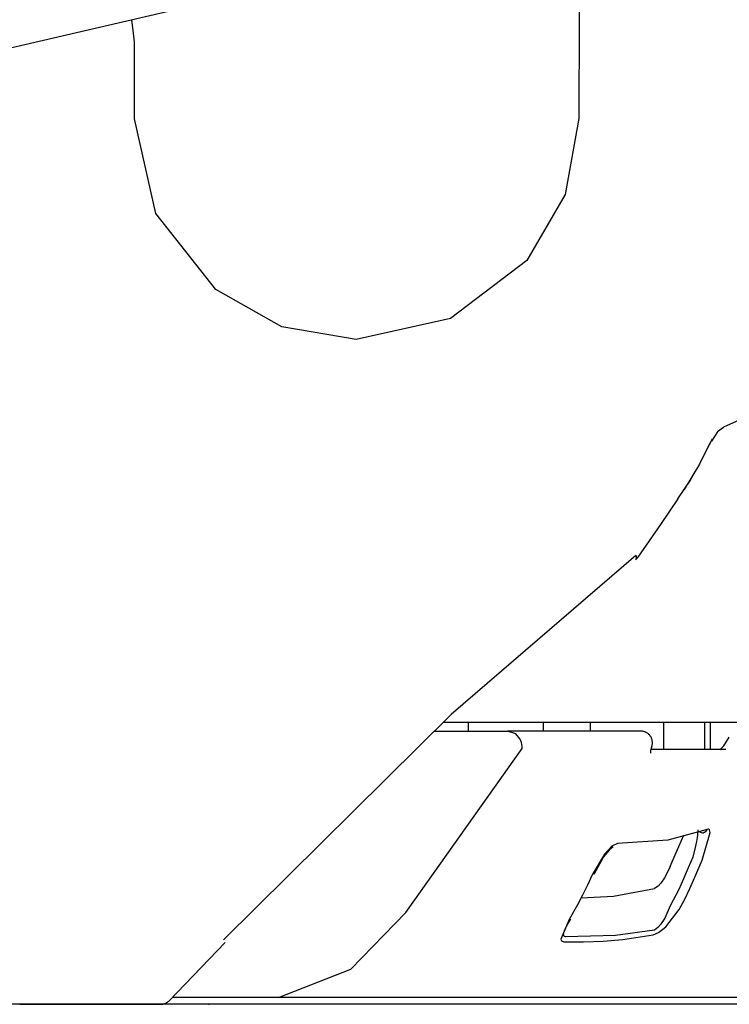
# Model space of a CAD drawing. Units: millimetres. Extents: x -395 to -10, y 7 to 287.
# Drawn here: x -139 to -138, y 135 to 137 of the extents above; entities that cross this region are included whole.
import ezdxf

# ---------------------------------------------------------------- set-up
doc = ezdxf.new("R2010")
doc.units = ezdxf.units.MM
doc.linetypes.add('PHANTOM', pattern=[15, 7.5, -1.5, 1.5, -1.5, 1.5, -1.5])

# ---------------------------------------------------------------- blocks, each defined once
blk = doc.blocks.new('VIS-UWFCB_R0013')
at = {"color": 112, "linetype": 'PHANTOM'}
for p, q in [((-138.1653, 135.7485), (-138.1653, 135.7285)), ((-138.001, 135.7485), (-138.001, 135.7285)), ((-137.8969, 135.7285), (-137.8969, 135.7485)), ((-137.7357, 135.6885), (-137.7357, 135.7485)), ((-137.6452, 135.6885), (-137.6452, 135.7485)), ((-137.6328, 135.6885), (-137.6328, 135.7485)), ((-138.2408, 135.7285), (-138.0794, 135.7285)), ((-138.583, 135.1435), (-138.8155, 135.1435)), ((-134.7357, 135.1285), (-161.8857, 135.1285))]:
    blk.add_line(p, q, dxfattribs=at)
for points in [[(-137.4019, 137.6316), (-137.7574, 137.5516), (-138.1794, 137.4576), (-138.6242, 137.3565), (-140.3601, 136.9527)], [(-137.9218, 137.4624), (-137.9219, 137.2918), (-137.9221, 137.0745)], [(-138.8988, 137.2426), (-138.9002, 137.2559), (-138.9016, 137.2684), (-138.903, 137.2793), (-138.9049, 137.2917)], [(-138.8988, 137.0742), (-138.8988, 137.1483), (-138.8988, 137.2426)], [(-138.4115, 136.5892), (-138.5749, 136.6172), (-138.7204, 136.6989), (-138.8518, 136.8662), (-138.8988, 137.0742)], [(-137.9221, 137.0745), (-137.9522, 136.9074), (-138.0367, 136.7628), (-138.2042, 136.6351), (-138.4115, 136.5892)], [(-137.1751, 136.5507), (-137.3321, 136.5182), (-137.6045, 136.3964)], [(-137.6045, 136.3958), (-137.6179, 136.3866), (-137.6309, 136.3661)], [(-137.6348, 136.3612), (-137.6573, 136.3154), (-137.6906, 136.2597)], [(-137.6292, 136.3712), (-137.632, 136.3647), (-137.6358, 136.3566)], [(-137.6765, 136.2821), (-137.7052, 136.239)], [(-137.7048, 136.2387), (-137.7432, 136.1823), (-137.7926, 136.1109)], [(-137.7968, 136.1143), (-138.2032, 135.7651), (-138.7035, 135.2704)], [(-137.7968, 136.1143), (-137.7967, 136.114), (-137.7967, 136.1138), (-137.7966, 136.1135), (-137.7966, 136.1133), (-137.7965, 136.113), (-137.7965, 136.1128), (-137.7964, 136.1125), (-137.7964, 136.1123), (-137.7963, 136.1121), (-137.7963, 136.1118), (-137.7963, 136.1116), (-137.7962, 136.1114), (-137.7962, 136.1112), (-137.7962, 136.1109), (-137.7962, 136.1107), (-137.7962, 136.1105), (-137.7961, 136.1103), (-137.7961, 136.1101), (-137.7961, 136.1099), (-137.7961, 136.1097), (-137.7961, 136.1095), (-137.7961, 136.1093), (-137.7962, 136.1091), (-137.7962, 136.1089), (-137.7962, 136.1087), (-137.7962, 136.1085), (-137.7962, 136.1084), (-137.7963, 136.1082), (-137.7963, 136.108), (-137.7963, 136.1079), (-137.7964, 136.1077), (-137.7964, 136.1075), (-137.7965, 136.1074), (-137.7965, 136.1072), (-137.7966, 136.1071), (-137.7966, 136.1069), (-137.7967, 136.1068), (-137.7968, 136.1067), (-137.7968, 136.1065), (-137.7969, 136.1064), (-137.797, 136.1063), (-137.7971, 136.1062), (-137.7972, 136.106), (-137.7972, 136.1059), (-137.7973, 136.1058), (-137.7974, 136.1057), (-137.7975, 136.1056), (-137.7976, 136.1055), (-137.7977, 136.1054), (-137.7978, 136.1054)], [(-138.2195, 135.7485), (-138.1294, 135.7485), (-138.0146, 135.7485)], [(-138.0146, 135.7485), (-137.6083, 135.7485), (-137.3414, 135.7485), (-137.1642, 135.7485), (-136.9752, 135.7485)], [(-138.0512, 135.7112), (-138.0611, 135.7228), (-138.0794, 135.7285)], [(-137.7857, 135.7285), (-137.9076, 135.7285), (-138.0794, 135.7285)], [(-138.0471, 135.6908), (-138.0471, 135.695), (-138.0476, 135.6994), (-138.0486, 135.704), (-138.0512, 135.7112)], [(-137.6127, 135.6878), (-137.6127, 135.6878), (-137.6127, 135.6878), (-137.6127, 135.6878), (-137.6127, 135.6878), (-137.6127, 135.6878), (-137.6127, 135.6878), (-137.6118, 135.6884), (-137.6036, 135.6965), (-137.5918, 135.7151)], [(-138.5825, 135.1435), (-138.4234, 135.2059), (-138.3026, 135.3299), (-138.0471, 135.6908)], [(-137.7619, 135.6953), (-137.7647, 135.6859), (-137.765, 135.6823), (-137.765, 135.6809), (-137.765, 135.6805), (-137.765, 135.6804), (-137.7649, 135.6803), (-137.7649, 135.6803), (-137.7649, 135.6803), (-137.7649, 135.6803), (-137.7649, 135.6803)], [(-137.5993, 135.6885), (-137.6673, 135.6885), (-137.7628, 135.6885)], [(-137.6407, 135.5128), (-137.7267, 135.4891), (-137.8374, 135.4819)], [(-137.6606, 135.5118), (-137.6616, 135.4993), (-137.6637, 135.4862), (-137.6665, 135.4728), (-137.6716, 135.452)], [(-137.6581, 135.5085), (-137.6533, 135.5057), (-137.6503, 135.5053), (-137.6487, 135.5054), (-137.6474, 135.5057)], [(-137.6514, 135.4451), (-137.6338, 135.5056), (-137.6355, 135.5119), (-137.6377, 135.5132), (-137.6407, 135.5128)], [(-137.6407, 135.5128), (-137.6408, 135.5126), (-137.6408, 135.5124), (-137.6409, 135.5122), (-137.641, 135.512), (-137.6411, 135.5118), (-137.6412, 135.5116), (-137.6413, 135.5114), (-137.6413, 135.5113), (-137.6414, 135.5111), (-137.6415, 135.5109), (-137.6416, 135.5107), (-137.6417, 135.5105), (-137.6418, 135.5103), (-137.642, 135.5102), (-137.6421, 135.51), (-137.6422, 135.5098), (-137.6423, 135.5096), (-137.6424, 135.5095), (-137.6425, 135.5093), (-137.6427, 135.5091), (-137.6428, 135.509), (-137.6429, 135.5088), (-137.643, 135.5087), (-137.6432, 135.5085), (-137.6433, 135.5084), (-137.6434, 135.5082), (-137.6436, 135.5081), (-137.6437, 135.5079), (-137.6439, 135.5078), (-137.644, 135.5077), (-137.6442, 135.5075), (-137.6443, 135.5074), (-137.6445, 135.5073), (-137.6446, 135.5072), (-137.6448, 135.5071), (-137.6449, 135.5069), (-137.6451, 135.5068), (-137.6453, 135.5067), (-137.6454, 135.5066), (-137.6456, 135.5065), (-137.6458, 135.5064), (-137.6459, 135.5063), (-137.6461, 135.5062), (-137.6463, 135.5061), (-137.6465, 135.5061), (-137.6466, 135.506), (-137.6468, 135.5059), (-137.647, 135.5058), (-137.6472, 135.5058), (-137.6474, 135.5057)], [(-137.7214, 135.4316), (-137.7083, 135.4618), (-137.6916, 135.5003)], [(-137.8374, 135.4819), (-137.8501, 135.4757), (-137.8658, 135.4586), (-137.8932, 135.4126)], [(-137.847, 135.4744), (-137.847, 135.4744), (-137.8471, 135.4744), (-137.8477, 135.4741), (-137.8498, 135.4726), (-137.8556, 135.4674), (-137.868, 135.4522), (-137.8897, 135.4136)], [(-137.6716, 135.452), (-137.682, 135.4281), (-137.6923, 135.4041), (-137.7029, 135.3804), (-137.7214, 135.3451)], [(-137.7021, 135.3365), (-137.6896, 135.3595), (-137.6782, 135.3832), (-137.6677, 135.4075), (-137.6514, 135.4451)], [(-137.7214, 135.4316), (-137.7272, 135.419), (-137.734, 135.4066), (-137.742, 135.3949), (-137.7482, 135.388), (-137.7561, 135.3826)], [(-137.8932, 135.4126), (-137.9036, 135.3905), (-137.914, 135.3684), (-137.9251, 135.3468), (-137.9438, 135.3147)], [(-137.9169, 135.3626), (-137.846, 135.366), (-137.7561, 135.3826)], [(-137.759, 135.281), (-137.7476, 135.2861), (-137.7315, 135.2989), (-137.7021, 135.3365)], [(-137.7214, 135.3451), (-137.7336, 135.3179), (-137.7427, 135.3038), (-137.7485, 135.2969), (-137.7561, 135.2913)], [(-137.9438, 135.3147), (-137.9621, 135.2716), (-137.9602, 135.2676), (-137.9556, 135.2661)], [(-137.9405, 135.3159), (-137.9517, 135.2966), (-137.9559, 135.2854), (-137.9561, 135.2843), (-137.9561, 135.2843), (-137.9561, 135.2843), (-137.9561, 135.2843), (-137.9561, 135.2844)], [(-137.7561, 135.2913), (-137.8421, 135.2797), (-137.9518, 135.2767)], [(-137.9518, 135.2767), (-137.9539, 135.2774), (-137.9552, 135.2791), (-137.9561, 135.2842)], [(-137.9556, 135.2661), (-137.9124, 135.2656), (-137.8692, 135.2673), (-137.8259, 135.271), (-137.759, 135.281)], [(-138.6994, 135.264), (-138.8228, 135.136)], [(-137.9834, 135.1435), (-138.2224, 135.1435), (-138.5826, 135.1435)], [(-137.5357, 135.1435), (-137.6038, 135.1435), (-137.6845, 135.1435), (-137.7827, 135.1435), (-137.9834, 135.1435)], [(-139.1512, 135.1285), (-139.089, 135.1285), (-139.0278, 135.1285), (-138.9694, 135.1285), (-138.8857, 135.1285)], [(-138.8857, 135.1285), (-138.8659, 135.1285), (-138.8408, 135.1285)]]:
    blk.add_lwpolyline(points, dxfattribs=at)
for centre, start, end in [((-137.8131, 136.1252), 307.6007, 325.2281), ((-137.7857, 135.7035), 340.5271, 90), ((-138.8408, 135.1535), 270, 316.0048)]:
    blk.add_arc(centre, 0.025, start, end, dxfattribs=at)
at = {"color": 0}
blk.add_point((-138.7357, 135.1285), dxfattribs=at)

msp = doc.modelspace()

# ---------------------------------------------------------------- block references
at = {"color": 7}
msp.add_blockref('VIS-UWFCB_R0013', (0, 0), dxfattribs=at)

doc.saveas('drawing.dxf')
